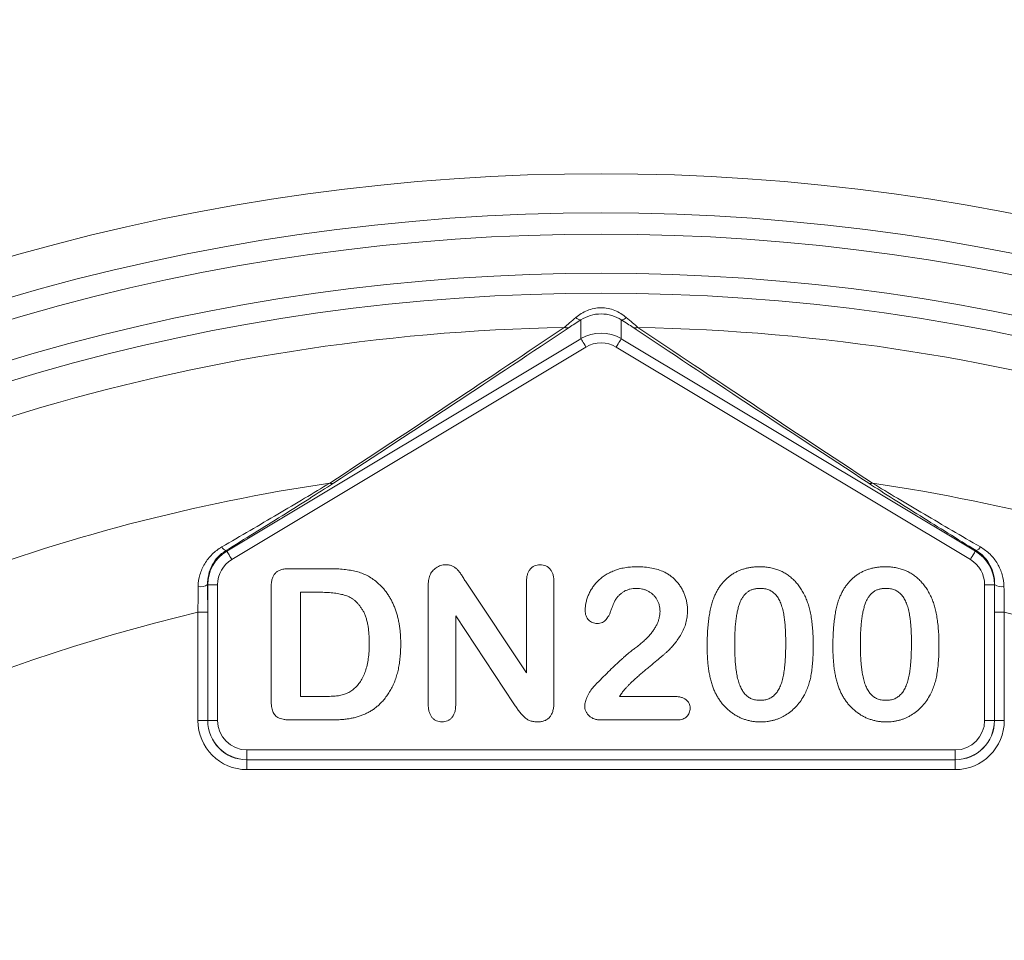
# Model space of a CAD drawing. Units: millimetres. Extents: x 4086 to 21529, y -10440 to 9469.
# Drawn here: x 7900 to 7950, y 194 to 240 of the extents above; entities that cross this region are included whole.
import ezdxf

# ---------------------------------------------------------------- set-up
doc = ezdxf.new("R2010")
doc.units = ezdxf.units.MM
doc.header["$LTSCALE"] = 2
doc.layers.get('0').update_dxf_attribs({"color": 10})

# ---------------------------------------------------------------- blocks, each defined once
blk = doc.blocks.new('A$C1ABC351D')
at = {"linetype": 'Continuous', "lineweight": 0}
for p, q in [((-182.272, 247.835), (-182.272, 248.797)), ((-180.217, 248.797), (-180.217, 247.835)), ((-200.299, 237.019), (-182.272, 247.835)), ((-180.217, 247.835), (-162.189, 237.019)), ((-182.015, 247.407), (-200.043, 236.59)), ((-162.446, 236.59), (-180.474, 247.407)), ((-200.347, 237.045), (-200.299, 237.019)), ((-162.189, 237.019), (-162.142, 237.045)), ((-197.125, 236.123), (-195.074, 236.123)), ((-201.269, 235.306), (-201.279, 235.312)), ((-201.269, 228.395), (-201.269, 235.306)), ((-200.77, 235.306), (-201.269, 235.306)), ((-200.77, 235.306), (-200.77, 228.395)), ((-198.044, 229.521), (-198.044, 235.166)), ((-190.044, 229.22), (-190.044, 235.188)), ((-188.085, 235.384), (-185.044, 230.823)), ((-185.044, 230.823), (-185.044, 235.426)), ((-183.644, 235.426), (-183.644, 229.341)), ((-161.219, 235.306), (-161.719, 235.306)), ((-161.719, 228.395), (-161.719, 235.306)), ((-161.209, 235.312), (-161.219, 235.306)), ((-161.219, 235.306), (-161.219, 228.395)), ((-195.497, 234.923), (-196.544, 234.923)), ((-196.544, 234.923), (-196.544, 229.623)), ((-201.272, 233.907), (-201.771, 233.907)), ((-201.771, 228.392), (-201.771, 233.907)), ((-201.272, 233.907), (-201.272, 228.392)), ((-188.644, 233.723), (-188.644, 229.215)), ((-185.679, 229.241), (-188.644, 233.723)), ((-161.217, 228.392), (-161.217, 233.907)), ((-161.217, 233.907), (-160.717, 233.907)), ((-160.717, 233.907), (-160.717, 228.392)), ((-196.544, 229.623), (-195.343, 229.623)), ((-180.31, 229.623), (-177.557, 229.623)), ((-201.272, 228.392), (-201.771, 228.392)), ((-201.272, 228.392), (-201.269, 228.395)), ((-200.77, 228.395), (-201.269, 228.395)), ((-195.021, 228.423), (-197.055, 228.423)), ((-177.383, 228.423), (-181.24, 228.423)), ((-161.219, 228.395), (-161.719, 228.395)), ((-161.219, 228.395), (-161.217, 228.392)), ((-161.217, 228.392), (-160.717, 228.392)), ((-199.272, 226.897), (-163.217, 226.897)), ((-199.272, 226.897), (-199.272, 226.398)), ((-163.217, 226.897), (-163.217, 226.398)), ((-199.272, 226.398), (-199.275, 226.395)), ((-199.275, 226.395), (-163.214, 226.395)), ((-199.275, 226.395), (-199.275, 225.896)), ((-163.217, 226.398), (-199.272, 226.398)), ((-163.214, 226.395), (-163.217, 226.398)), ((-163.214, 226.395), (-163.214, 225.896)), ((-163.214, 225.896), (-199.275, 225.896))]:
    blk.add_line(p, q, dxfattribs=at)
at = {"linetype": 'Continuous', "lineweight": 0, "flags": 128}
for points in [[(-182.272, 247.835), (-182.265, 247.823), (-182.249, 247.796), (-182.224, 247.755), (-182.192, 247.702), (-182.154, 247.638), (-182.11, 247.566), (-182.063, 247.488), (-182.015, 247.407)], [(-180.217, 247.835), (-180.224, 247.823), (-180.24, 247.796), (-180.264, 247.755), (-180.296, 247.702), (-180.335, 247.638), (-180.378, 247.566), (-180.425, 247.488), (-180.474, 247.407)], [(-200.043, 236.59), (-200.091, 236.671), (-200.138, 236.749), (-200.181, 236.822), (-200.22, 236.885), (-200.252, 236.939), (-200.276, 236.98), (-200.292, 237.007), (-200.299, 237.019)], [(-162.189, 237.019), (-162.196, 237.007), (-162.212, 236.98), (-162.237, 236.939), (-162.269, 236.885), (-162.307, 236.822), (-162.351, 236.749), (-162.397, 236.671), (-162.446, 236.59)]]:
    blk.add_lwpolyline(points, dxfattribs=at)
at = {"linetype": 'Continuous', "lineweight": 0}
for radius in [223.407, 221.415]:
    blk.add_circle((-181.244, 242.5), radius, dxfattribs=at)
for centre, radius, start, end in [((-181.244, 204.5), 166.732, 287.48058, 252.51942), ((-181.244, 204.5), 146.798, 98.03804, 208.73691), ((-181.244, 204.5), 146.798, 331.26309, 81.96196), ((-181.244, 172), 134.232, 343.5201, 196.4799), ((-181.244, 172), 114.298, 100.34591, 197.90894), ((-181.244, 147), 109.232, 354.66974, 185.33026), ((-181.244, 147), 107.24, 56.6325, 123.3675), ((-181.244, 147), 106.16, 57.50756, 122.49244), ((-181.244, 147), 104.167, 57.50756, 122.49244), ((-181.244, 147), 103.155, 57.48308, 122.51692), ((-182.292, 249.079), 0.283, 214.7899, 274.1138), ((-180.196, 249.079), 0.283, 265.8862, 325.2101), ((-181.244, 147), 101.423, 91.06034, 122.51692), ((-183.002, 248.686), 0.305, 247.0442, 295.1578), ((-179.486, 248.686), 0.305, 244.8422, 292.9558), ((-181.244, 147), 101.423, 57.48308, 88.93966), ((-181.244, 147), 94.494, 98.40843, 123.54866), ((-194.965, 240.702), 0.243, 246.5693, 293.5454), ((-167.523, 240.702), 0.243, 246.4546, 293.4307), ((-181.244, 147), 94.494, 56.45134, 81.59157), ((-200.195, 237.419), 0.403, 207.7643, 247.8956), ((-162.293, 237.419), 0.403, 292.1044, 332.2357), ((-201.662, 235.931), 0.728, 262.656, 301.6972), ((-160.827, 235.931), 0.728, 238.3028, 277.344), ((-181.244, 147), 89.298, 103.28935, 189.67351), ((-181.244, 147), 89.298, 350.32649, 76.71065)]:
    blk.add_arc(centre, radius, start, end, dxfattribs=at)
for centre, major_axis, ratio, start_param, end_param in [((-181.244, 246.118), (0, 2.002), 0.999067, 5.743588, 6.822783), ((-181.244, 246.118), (0, -1.503), 0.998138, 2.601995, 3.68119), ((-199.268, 235.304), (1.742, -0.986), 0.999094, 2.62718, 3.656005), ((-163.221, 235.304), (1.742, 0.986), 0.999094, 5.768773, 6.797598), ((-199.268, 235.304), (1.308, -0.74), 0.998191, 2.62718, 3.656005), ((-163.221, 235.304), (-1.308, -0.74), 0.998191, 2.62718, 3.656005), ((-199.268, 228.399), (1.773, 1.773), 0.997265, 2.357564, 3.925621), ((-199.268, 228.399), (1.42, 1.42), 0.995904, 2.357564, 3.925621), ((-199.268, 228.399), (1.416, 1.416), 0.998629, 2.357564, 3.925621), ((-199.268, 228.399), (1.064, 1.064), 0.997265, 2.357564, 3.925621), ((-163.221, 228.399), (-1.064, 1.064), 0.997265, 2.357564, 3.925621), ((-163.221, 228.399), (1.416, -1.416), 0.998629, 5.499157, 7.067214), ((-163.221, 228.399), (1.42, -1.42), 0.995904, 5.499157, 7.067214), ((-163.221, 228.399), (-1.773, 1.773), 0.997265, 2.357564, 3.925621)]:
    blk.add_ellipse(centre, major_axis=major_axis, ratio=ratio, start_param=start_param, end_param=end_param, dxfattribs=at)
for points, knots in [([(-182.525, 248.918), (-182.359, 249.057), (-182.165, 249.181), (-181.834, 249.314), (-181.721, 249.348), (-181.488, 249.394), (-181.367, 249.406), (-181.127, 249.407), (-181.008, 249.395), (-180.774, 249.349), (-180.657, 249.314), (-180.437, 249.227), (-180.334, 249.174), (-180.139, 249.055), (-180.047, 248.988), (-179.964, 248.918)], [0, 0, 0, 0, 0.25, 0.25, 0.375, 0.375, 0.5, 0.5, 0.625, 0.625, 0.75, 0.75, 0.875, 0.875, 1, 1, 1, 1]), ([(-183.121, 248.405), (-183.039, 248.478), (-182.947, 248.559), (-182.746, 248.731), (-182.638, 248.823), (-182.525, 248.918)], [0, 0, 0, 0, 0.5, 0.5, 1, 1, 1, 1]), ([(-182.272, 248.797), (-182.382, 248.727), (-182.489, 248.66), (-182.69, 248.53), (-182.786, 248.468), (-182.872, 248.41)], [0, 0, 0, 0, 0.5, 0.5, 1, 1, 1, 1]), ([(-180.217, 248.797), (-180.358, 248.887), (-180.52, 248.963), (-180.874, 249.068), (-181.058, 249.094), (-181.43, 249.094), (-181.615, 249.067), (-181.969, 248.963), (-182.131, 248.887), (-182.272, 248.797)], [0, 0, 0, 0, 0.25, 0.25, 0.5, 0.5, 0.75, 0.75, 1, 1, 1, 1]), ([(-179.616, 248.41), (-179.703, 248.468), (-179.798, 248.53), (-180, 248.66), (-180.106, 248.727), (-180.217, 248.797)], [0, 0, 0, 0, 0.5, 0.5, 1, 1, 1, 1]), ([(-179.964, 248.918), (-179.85, 248.822), (-179.743, 248.731), (-179.543, 248.56), (-179.45, 248.479), (-179.367, 248.405)], [0, 0, 0, 0, 0.5, 0.5, 1, 1, 1, 1]), ([(-195.062, 240.479), (-192.952, 241.861), (-190.91, 243.21), (-186.938, 245.848), (-185.008, 247.138), (-183.121, 248.405)], [0, 0, 0, 0, 0.5, 0.5, 1, 1, 1, 1]), ([(-182.872, 248.41), (-184.77, 247.141), (-186.709, 245.85), (-190.698, 243.212), (-192.747, 241.864), (-194.868, 240.479)], [0, 0, 0, 0, 0.5, 0.5, 1, 1, 1, 1]), ([(-167.62, 240.479), (-169.742, 241.864), (-171.79, 243.212), (-175.779, 245.85), (-177.719, 247.141), (-179.616, 248.41)], [0, 0, 0, 0, 0.5, 0.5, 1, 1, 1, 1]), ([(-179.367, 248.405), (-177.48, 247.138), (-175.547, 245.846), (-171.576, 243.208), (-169.537, 241.862), (-167.426, 240.479)], [0, 0, 0, 0, 0.5, 0.5, 1, 1, 1, 1]), ([(-200.552, 237.231), (-199.587, 237.792), (-198.634, 238.349), (-197.239, 239.171), (-196.781, 239.442), (-195.894, 239.973), (-195.463, 240.233), (-195.062, 240.479)], [0, 0, 0, 0, 0.5, 0.5, 0.75, 0.75, 1, 1, 1, 1]), ([(-194.868, 240.479), (-195.265, 240.22), (-195.688, 239.949), (-196.566, 239.392), (-197.022, 239.105), (-198.418, 238.233), (-199.375, 237.642), (-200.347, 237.045)], [0, 0, 0, 0, 0.25, 0.25, 0.5, 0.5, 1, 1, 1, 1]), ([(-162.142, 237.045), (-163.112, 237.641), (-164.067, 238.231), (-165.454, 239.097), (-165.909, 239.383), (-166.797, 239.946), (-167.224, 240.22), (-167.62, 240.479)], [0, 0, 0, 0, 0.5, 0.5, 0.75, 0.75, 1, 1, 1, 1]), ([(-167.426, 240.479), (-167.026, 240.233), (-166.597, 239.974), (-165.708, 239.443), (-165.251, 239.172), (-163.856, 238.349), (-162.901, 237.792), (-161.936, 237.231)], [0, 0, 0, 0, 0.25, 0.25, 0.5, 0.5, 1, 1, 1, 1]), ([(-201.755, 235.209), (-201.754, 235.419), (-201.723, 235.622), (-201.611, 236.013), (-201.528, 236.203), (-201.319, 236.55), (-201.191, 236.713), (-200.898, 237), (-200.735, 237.125), (-200.552, 237.231)], [0, 0, 0, 0, 0.25, 0.25, 0.5, 0.5, 0.75, 0.75, 1, 1, 1, 1]), ([(-161.936, 237.231), (-161.754, 237.125), (-161.59, 237), (-161.298, 236.713), (-161.169, 236.55), (-160.961, 236.204), (-160.878, 236.014), (-160.765, 235.622), (-160.735, 235.419), (-160.734, 235.209)], [0, 0, 0, 0, 0.25, 0.25, 0.5, 0.5, 0.75, 0.75, 1, 1, 1, 1]), ([(-200.347, 237.045), (-200.499, 236.951), (-200.632, 236.841), (-200.865, 236.59), (-200.963, 236.449), (-201.122, 236.152), (-201.182, 235.991), (-201.262, 235.66), (-201.282, 235.489), (-201.279, 235.312)], [0, 0, 0, 0, 0.25, 0.25, 0.5, 0.5, 0.75, 0.75, 1, 1, 1, 1]), ([(-161.209, 235.312), (-161.207, 235.489), (-161.226, 235.66), (-161.306, 235.991), (-161.367, 236.152), (-161.525, 236.45), (-161.624, 236.59), (-161.857, 236.841), (-161.989, 236.951), (-162.142, 237.045)], [0, 0, 0, 0, 0.25, 0.25, 0.5, 0.5, 0.75, 0.75, 1, 1, 1, 1]), ([(-198.044, 235.166), (-198.042, 235.245), (-198.037, 235.391), (-197.997, 235.594), (-197.932, 235.765), (-197.833, 235.901), (-197.701, 236.003), (-197.538, 236.075), (-197.342, 236.116), (-197.201, 236.12), (-197.125, 236.123)], [0, 0, 0, 0, 0.152992, 0.285971, 0.402433, 0.507304, 0.610976, 0.724896, 0.853106, 1, 1, 1, 1]), ([(-195.074, 236.123), (-194.945, 236.121), (-194.697, 236.117), (-194.339, 236.091), (-194.01, 236.046), (-193.705, 235.985), (-193.421, 235.897), (-193.152, 235.779), (-192.896, 235.628), (-192.74, 235.505), (-192.661, 235.443)], [0, 0, 0, 0, 0.150635, 0.290636, 0.419884, 0.539455, 0.653804, 0.767646, 0.882454, 1, 1, 1, 1]), ([(-189.963, 235.785), (-189.946, 235.823), (-189.911, 235.9), (-189.835, 236.001), (-189.747, 236.095), (-189.642, 236.173), (-189.529, 236.239), (-189.409, 236.288), (-189.283, 236.317), (-189.198, 236.321), (-189.155, 236.323)], [0, 0, 0, 0, 0.122575, 0.244714, 0.368578, 0.496793, 0.625035, 0.751428, 0.874805, 1, 1, 1, 1]), ([(-189.155, 236.323), (-189.091, 236.32), (-188.971, 236.315), (-188.805, 236.26), (-188.664, 236.179), (-188.543, 236.068), (-188.427, 235.931), (-188.32, 235.763), (-188.205, 235.578), (-188.125, 235.449), (-188.085, 235.384)], [0, 0, 0, 0, 0.127119, 0.238372, 0.343922, 0.449063, 0.564664, 0.699364, 0.846216, 1, 1, 1, 1]), ([(-185.044, 235.426), (-185.042, 235.496), (-185.038, 235.628), (-185.004, 235.813), (-184.946, 235.97), (-184.863, 236.099), (-184.76, 236.2), (-184.638, 236.272), (-184.5, 236.315), (-184.402, 236.32), (-184.352, 236.323)], [0, 0, 0, 0, 0.16489, 0.308846, 0.43814, 0.554476, 0.664845, 0.772534, 0.882437, 1, 1, 1, 1]), ([(-184.352, 236.323), (-184.3, 236.32), (-184.2, 236.315), (-184.058, 236.272), (-183.934, 236.2), (-183.829, 236.099), (-183.745, 235.97), (-183.684, 235.814), (-183.651, 235.628), (-183.647, 235.496), (-183.644, 235.426)], [0, 0, 0, 0, 0.119984, 0.23224, 0.339884, 0.450011, 0.565837, 0.694266, 0.836772, 1, 1, 1, 1]), ([(-182.057, 233.996), (-182.054, 234.059), (-182.049, 234.186), (-182.019, 234.378), (-181.966, 234.572), (-181.897, 234.77), (-181.806, 234.965), (-181.691, 235.152), (-181.56, 235.331), (-181.408, 235.499), (-181.234, 235.654), (-181.038, 235.795), (-180.82, 235.919), (-180.581, 236.027), (-180.32, 236.115), (-180.037, 236.178), (-179.733, 236.216), (-179.523, 236.22), (-179.415, 236.223)], [0, 0, 0, 0, 0.048784, 0.098894, 0.15097, 0.205652, 0.262117, 0.318564, 0.376034, 0.434647, 0.49501, 0.557521, 0.622056, 0.690172, 0.761272, 0.836591, 0.915522, 1, 1, 1, 1]), ([(-179.415, 236.223), (-179.285, 236.22), (-179.035, 236.215), (-178.676, 236.165), (-178.345, 236.088), (-178.142, 236.004), (-178.044, 235.963)], [0, 0, 0, 0, 0.276033, 0.533034, 0.773635, 1, 1, 1, 1]), ([(-175.508, 234.643), (-175.482, 234.706), (-175.429, 234.829), (-175.338, 235.005), (-175.238, 235.17), (-175.128, 235.323), (-175.011, 235.464), (-174.884, 235.595), (-174.748, 235.713), (-174.603, 235.82), (-174.451, 235.916), (-174.29, 235.996), (-174.124, 236.068), (-173.948, 236.123), (-173.767, 236.169), (-173.578, 236.2), (-173.383, 236.219), (-173.25, 236.222), (-173.182, 236.223)], [0, 0, 0, 0, 0.068206, 0.133782, 0.197717, 0.260333, 0.321244, 0.381542, 0.441604, 0.501086, 0.561103, 0.620629, 0.680502, 0.741668, 0.803836, 0.867088, 0.932377, 1, 1, 1, 1]), ([(-173.182, 236.223), (-173.093, 236.221), (-172.919, 236.217), (-172.665, 236.184), (-172.423, 236.127), (-172.194, 236.051), (-171.978, 235.952), (-171.774, 235.833), (-171.587, 235.69), (-171.41, 235.531), (-171.249, 235.349), (-171.099, 235.15), (-170.964, 234.928), (-170.886, 234.771), (-170.846, 234.69)], [0, 0, 0, 0, 0.089534, 0.175495, 0.258719, 0.339759, 0.419587, 0.498375, 0.577309, 0.657024, 0.738264, 0.82246, 0.908921, 1, 1, 1, 1]), ([(-169.108, 234.643), (-169.082, 234.706), (-169.029, 234.829), (-168.938, 235.005), (-168.838, 235.17), (-168.728, 235.323), (-168.611, 235.464), (-168.484, 235.595), (-168.348, 235.713), (-168.203, 235.82), (-168.051, 235.916), (-167.89, 235.996), (-167.724, 236.068), (-167.548, 236.123), (-167.367, 236.169), (-167.178, 236.2), (-166.983, 236.219), (-166.85, 236.222), (-166.782, 236.223)], [0, 0, 0, 0, 0.0682056, 0.1337824, 0.1977165, 0.2603327, 0.3212441, 0.3815422, 0.4416044, 0.5010855, 0.5611028, 0.6206293, 0.6805022, 0.7416683, 0.803836, 0.8670878, 0.9323775, 1, 1, 1, 1]), ([(-166.782, 236.223), (-166.693, 236.221), (-166.519, 236.217), (-166.265, 236.184), (-166.023, 236.127), (-165.794, 236.051), (-165.578, 235.952), (-165.374, 235.833), (-165.187, 235.69), (-165.01, 235.531), (-164.849, 235.349), (-164.699, 235.15), (-164.564, 234.928), (-164.486, 234.771), (-164.446, 234.69)], [0, 0, 0, 0, 0.089534, 0.175495, 0.258719, 0.339759, 0.419587, 0.498375, 0.577309, 0.657024, 0.738264, 0.82246, 0.908921, 1, 1, 1, 1]), ([(-190.044, 235.188), (-190.044, 235.248), (-190.043, 235.362), (-190.026, 235.521), (-190.004, 235.662), (-189.976, 235.746), (-189.963, 235.785)], [0, 0, 0, 0, 0.296983, 0.561567, 0.795012, 1, 1, 1, 1]), ([(-178.044, 235.963), (-177.986, 235.933), (-177.87, 235.873), (-177.705, 235.764), (-177.555, 235.637), (-177.413, 235.496), (-177.285, 235.342), (-177.173, 235.174), (-177.075, 234.994), (-176.993, 234.805), (-176.928, 234.608), (-176.878, 234.406), (-176.85, 234.201), (-176.846, 234.062), (-176.844, 233.993)], [0, 0, 0, 0, 0.081102, 0.161324, 0.24255, 0.32436, 0.406987, 0.489882, 0.573293, 0.658789, 0.744157, 0.829434, 0.914426, 1, 1, 1, 1]), ([(-192.661, 235.443), (-192.612, 235.399), (-192.513, 235.31), (-192.374, 235.168), (-192.245, 235.017), (-192.127, 234.858), (-192.017, 234.69), (-191.917, 234.515), (-191.826, 234.33), (-191.747, 234.136), (-191.674, 233.935), (-191.615, 233.724), (-191.56, 233.507), (-191.519, 233.28), (-191.484, 233.045), (-191.461, 232.801), (-191.447, 232.549), (-191.445, 232.378), (-191.444, 232.291)], [0, 0, 0, 0, 0.057023, 0.113993, 0.170501, 0.227433, 0.284661, 0.342396, 0.401245, 0.461255, 0.522553, 0.585016, 0.649063, 0.715076, 0.783373, 0.853071, 0.925243, 1, 1, 1, 1]), ([(-179.446, 235.123), (-179.502, 235.121), (-179.613, 235.118), (-179.773, 235.089), (-179.924, 235.041), (-180.066, 234.972), (-180.199, 234.886), (-180.321, 234.78), (-180.436, 234.655), (-180.5, 234.561), (-180.533, 234.512)], [0, 0, 0, 0, 0.12944, 0.253387, 0.374109, 0.492393, 0.613547, 0.736596, 0.864506, 1, 1, 1, 1]), ([(-178.244, 233.949), (-178.246, 234.005), (-178.248, 234.113), (-178.282, 234.271), (-178.331, 234.42), (-178.402, 234.559), (-178.49, 234.685), (-178.592, 234.799), (-178.71, 234.896), (-178.842, 234.977), (-178.982, 235.044), (-179.131, 235.088), (-179.286, 235.118), (-179.392, 235.121), (-179.446, 235.123)], [0, 0, 0, 0, 0.088455, 0.1734198, 0.2569384, 0.3392853, 0.4213281, 0.5021435, 0.5832161, 0.665525, 0.7482713, 0.831026, 0.9140403, 1, 1, 1, 1]), ([(-173.158, 235.123), (-173.216, 235.121), (-173.329, 235.117), (-173.49, 235.083), (-173.639, 235.031), (-173.773, 234.952), (-173.894, 234.854), (-173.999, 234.732), (-174.09, 234.589), (-174.168, 234.425), (-174.233, 234.238), (-174.29, 234.03), (-174.338, 233.797), (-174.377, 233.542), (-174.408, 233.263), (-174.429, 232.96), (-174.441, 232.634), (-174.443, 232.409), (-174.444, 232.293)], [0, 0, 0, 0, 0.050049, 0.096912, 0.141894, 0.186044, 0.230181, 0.276112, 0.324293, 0.376221, 0.432584, 0.49514, 0.563186, 0.637393, 0.718444, 0.805522, 0.899641, 1, 1, 1, 1]), ([(-171.844, 232.335), (-171.844, 232.413), (-171.845, 232.564), (-171.851, 232.786), (-171.861, 232.998), (-171.872, 233.198), (-171.89, 233.388), (-171.91, 233.567), (-171.935, 233.735), (-171.971, 233.939), (-172.027, 234.172), (-172.117, 234.422), (-172.229, 234.635), (-172.341, 234.786), (-172.442, 234.886), (-172.524, 234.949), (-172.613, 235.003), (-172.709, 235.047), (-172.812, 235.081), (-172.921, 235.106), (-173.037, 235.12), (-173.117, 235.122), (-173.158, 235.123)], [0, 0, 0, 0, 0.067397, 0.131651, 0.192774, 0.251234, 0.30619, 0.358089, 0.407472, 0.45343, 0.53867, 0.614799, 0.684003, 0.746966, 0.777352, 0.807026, 0.836659, 0.867018, 0.898485, 0.930523, 0.964241, 1, 1, 1, 1]), ([(-166.758, 235.123), (-166.816, 235.121), (-166.929, 235.117), (-167.09, 235.083), (-167.239, 235.031), (-167.373, 234.952), (-167.494, 234.854), (-167.599, 234.732), (-167.69, 234.589), (-167.768, 234.425), (-167.833, 234.238), (-167.89, 234.03), (-167.938, 233.797), (-167.977, 233.542), (-168.008, 233.263), (-168.029, 232.96), (-168.041, 232.634), (-168.043, 232.409), (-168.044, 232.293)], [0, 0, 0, 0, 0.050049, 0.096912, 0.141894, 0.186044, 0.230181, 0.276112, 0.324293, 0.376221, 0.432584, 0.49514, 0.563186, 0.637393, 0.718444, 0.805522, 0.899641, 1, 1, 1, 1]), ([(-165.444, 232.335), (-165.444, 232.413), (-165.445, 232.564), (-165.451, 232.786), (-165.461, 232.998), (-165.472, 233.198), (-165.49, 233.388), (-165.51, 233.567), (-165.535, 233.735), (-165.571, 233.939), (-165.627, 234.172), (-165.717, 234.422), (-165.829, 234.635), (-165.941, 234.786), (-166.042, 234.886), (-166.124, 234.949), (-166.213, 235.003), (-166.309, 235.047), (-166.412, 235.081), (-166.521, 235.106), (-166.637, 235.12), (-166.717, 235.122), (-166.758, 235.123)], [0, 0, 0, 0, 0.067397, 0.131651, 0.192774, 0.251234, 0.30619, 0.358089, 0.407472, 0.45343, 0.53867, 0.614799, 0.684003, 0.746966, 0.777352, 0.807026, 0.836659, 0.867018, 0.898485, 0.930523, 0.964241, 1, 1, 1, 1]), ([(-193.044, 232.302), (-193.045, 232.396), (-193.046, 232.577), (-193.064, 232.839), (-193.089, 233.083), (-193.129, 233.309), (-193.176, 233.517), (-193.238, 233.706), (-193.307, 233.879), (-193.391, 234.032), (-193.482, 234.17), (-193.577, 234.294), (-193.678, 234.405), (-193.782, 234.505), (-193.894, 234.589), (-194.01, 234.662), (-194.131, 234.722), (-194.304, 234.782), (-194.535, 234.838), (-194.832, 234.889), (-195.156, 234.918), (-195.381, 234.921), (-195.497, 234.923)], [0, 0, 0, 0, 0.066635, 0.129301, 0.18771, 0.24211, 0.292941, 0.340261, 0.384153, 0.425623, 0.464852, 0.502003, 0.537582, 0.571813, 0.605015, 0.637447, 0.669407, 0.70143, 0.767873, 0.839223, 0.916594, 1, 1, 1, 1]), ([(-175.844, 232.141), (-175.844, 232.27), (-175.842, 232.519), (-175.826, 232.883), (-175.802, 233.228), (-175.766, 233.553), (-175.72, 233.857), (-175.662, 234.14), (-175.595, 234.401), (-175.537, 234.564), (-175.508, 234.643)], [0, 0, 0, 0, 0.151536, 0.295185, 0.431053, 0.559952, 0.681476, 0.795269, 0.901048, 1, 1, 1, 1]), ([(-170.846, 234.69), (-170.813, 234.614), (-170.746, 234.458), (-170.667, 234.205), (-170.596, 233.932), (-170.541, 233.635), (-170.497, 233.316), (-170.467, 232.974), (-170.448, 232.609), (-170.445, 232.359), (-170.444, 232.23)], [0, 0, 0, 0, 0.098268, 0.203597, 0.316088, 0.435866, 0.564057, 0.700963, 0.84621, 1, 1, 1, 1]), ([(-169.444, 232.141), (-169.444, 232.27), (-169.442, 232.519), (-169.426, 232.883), (-169.402, 233.228), (-169.366, 233.553), (-169.32, 233.857), (-169.262, 234.14), (-169.195, 234.401), (-169.137, 234.564), (-169.108, 234.643)], [0, 0, 0, 0, 0.151536, 0.295185, 0.431053, 0.559952, 0.681476, 0.795269, 0.901048, 1, 1, 1, 1]), ([(-164.446, 234.69), (-164.413, 234.614), (-164.346, 234.458), (-164.267, 234.205), (-164.196, 233.932), (-164.141, 233.635), (-164.097, 233.316), (-164.067, 232.974), (-164.048, 232.609), (-164.045, 232.359), (-164.044, 232.23)], [0, 0, 0, 0, 0.098268, 0.203597, 0.316088, 0.435866, 0.564057, 0.700963, 0.84621, 1, 1, 1, 1]), ([(-180.533, 234.512), (-180.543, 234.493), (-180.569, 234.444), (-180.609, 234.353), (-180.657, 234.226), (-180.71, 234.073), (-180.77, 233.913), (-180.837, 233.765), (-180.909, 233.638), (-180.984, 233.53), (-181.072, 233.441), (-181.181, 233.381), (-181.308, 233.345), (-181.398, 233.34), (-181.446, 233.338)], [0, 0, 0, 0, 0.0406468, 0.1027614, 0.1875173, 0.2944709, 0.4064496, 0.5074657, 0.5984964, 0.6804044, 0.7550469, 0.8303201, 0.9107278, 1, 1, 1, 1]), ([(-181.446, 233.338), (-181.488, 233.34), (-181.57, 233.344), (-181.688, 233.377), (-181.792, 233.436), (-181.887, 233.512), (-181.964, 233.609), (-182.017, 233.725), (-182.051, 233.856), (-182.055, 233.948), (-182.057, 233.996)], [0, 0, 0, 0, 0.124421, 0.243599, 0.360079, 0.4801, 0.602537, 0.725902, 0.857049, 1, 1, 1, 1]), ([(-176.844, 233.993), (-176.848, 233.885), (-176.855, 233.673), (-176.919, 233.363), (-177.02, 233.067), (-177.164, 232.793), (-177.325, 232.542), (-177.489, 232.315), (-177.655, 232.117), (-177.801, 231.97), (-177.927, 231.862), (-178.031, 231.766), (-178.153, 231.664), (-178.286, 231.548), (-178.435, 231.424), (-178.598, 231.287), (-178.775, 231.139), (-178.962, 230.985), (-179.148, 230.83), (-179.323, 230.68), (-179.482, 230.539), (-179.627, 230.409), (-179.754, 230.284), (-179.869, 230.173), (-179.966, 230.068), (-180.024, 230), (-180.05, 229.968)], [0, 0, 0, 0, 0.0607102, 0.1197772, 0.1780065, 0.2368056, 0.2939234, 0.3463411, 0.3951853, 0.4396925, 0.4628238, 0.489277, 0.5191057, 0.5524755, 0.589005, 0.6288858, 0.6725323, 0.7191165, 0.7658887, 0.8092758, 0.8492854, 0.8859273, 0.9194174, 0.9495749, 0.9764241, 1, 1, 1, 1]), ([(-179.552, 232.054), (-179.482, 232.105), (-179.347, 232.204), (-179.157, 232.359), (-178.987, 232.514), (-178.833, 232.669), (-178.695, 232.824), (-178.579, 232.985), (-178.475, 233.144), (-178.393, 233.307), (-178.327, 233.469), (-178.28, 233.631), (-178.25, 233.79), (-178.246, 233.896), (-178.244, 233.949)], [0, 0, 0, 0, 0.108457, 0.210724, 0.307045, 0.398167, 0.484872, 0.567689, 0.646808, 0.723162, 0.796531, 0.866707, 0.933816, 1, 1, 1, 1]), ([(-193.841, 229.99), (-193.776, 230.049), (-193.646, 230.168), (-193.486, 230.387), (-193.347, 230.632), (-193.235, 230.909), (-193.15, 231.215), (-193.088, 231.551), (-193.051, 231.917), (-193.046, 232.17), (-193.044, 232.302)], [0, 0, 0, 0, 0.103775, 0.209904, 0.320807, 0.437978, 0.56343, 0.698232, 0.843267, 1, 1, 1, 1]), ([(-191.444, 232.291), (-191.446, 232.177), (-191.449, 231.955), (-191.47, 231.627), (-191.51, 231.316), (-191.562, 231.019), (-191.631, 230.737), (-191.716, 230.469), (-191.82, 230.216), (-191.941, 229.977), (-192.077, 229.75), (-192.233, 229.538), (-192.404, 229.334), (-192.533, 229.211), (-192.597, 229.149)], [0, 0, 0, 0, 0.099159, 0.193526, 0.284763, 0.37169, 0.455568, 0.536879, 0.615643, 0.693177, 0.769333, 0.845479, 0.92222, 1, 1, 1, 1]), ([(-175.54, 230.052), (-175.565, 230.126), (-175.617, 230.276), (-175.677, 230.511), (-175.732, 230.755), (-175.773, 231.012), (-175.806, 231.279), (-175.827, 231.557), (-175.842, 231.845), (-175.843, 232.041), (-175.844, 232.141)], [0, 0, 0, 0, 0.110163, 0.2245, 0.342091, 0.464504, 0.591393, 0.722895, 0.858574, 1, 1, 1, 1]), ([(-174.444, 232.293), (-174.444, 232.213), (-174.444, 232.058), (-174.437, 231.829), (-174.428, 231.612), (-174.416, 231.406), (-174.398, 231.21), (-174.379, 231.026), (-174.353, 230.854), (-174.318, 230.643), (-174.261, 230.403), (-174.172, 230.145), (-174.059, 229.926), (-173.948, 229.769), (-173.846, 229.668), (-173.766, 229.6), (-173.678, 229.546), (-173.584, 229.5), (-173.484, 229.466), (-173.377, 229.441), (-173.265, 229.425), (-173.187, 229.423), (-173.147, 229.423)], [0, 0, 0, 0, 0.0680446, 0.1329991, 0.1948737, 0.2536853, 0.309491, 0.3622863, 0.411721, 0.4586602, 0.5446306, 0.6215735, 0.6911913, 0.7545254, 0.7847145, 0.8140968, 0.8434656, 0.8731025, 0.9027795, 0.9338468, 0.9661744, 1, 1, 1, 1]), ([(-173.147, 229.423), (-173.106, 229.423), (-173.026, 229.425), (-172.91, 229.441), (-172.801, 229.468), (-172.697, 229.503), (-172.601, 229.55), (-172.513, 229.609), (-172.431, 229.676), (-172.33, 229.783), (-172.218, 229.943), (-172.108, 230.166), (-172.019, 230.425), (-171.966, 230.663), (-171.932, 230.873), (-171.909, 231.046), (-171.888, 231.232), (-171.871, 231.429), (-171.859, 231.639), (-171.852, 231.86), (-171.845, 232.093), (-171.844, 232.253), (-171.844, 232.335)], [0, 0, 0, 0, 0.0346785, 0.0674338, 0.0986059, 0.1292646, 0.1590832, 0.1885253, 0.2181237, 0.2485271, 0.3120636, 0.3817044, 0.4574504, 0.5416191, 0.5874115, 0.6365445, 0.6886186, 0.744536, 0.8034201, 0.865309, 0.9311302, 1, 1, 1, 1]), ([(-170.444, 232.23), (-170.445, 232.093), (-170.448, 231.828), (-170.466, 231.445), (-170.499, 231.092), (-170.543, 230.766), (-170.603, 230.462), (-170.688, 230.176), (-170.792, 229.902), (-170.88, 229.731), (-170.924, 229.646)], [0, 0, 0, 0, 0.155278, 0.299536, 0.432435, 0.555362, 0.670584, 0.782795, 0.891901, 1, 1, 1, 1]), ([(-169.14, 230.052), (-169.165, 230.126), (-169.217, 230.276), (-169.277, 230.511), (-169.332, 230.755), (-169.373, 231.012), (-169.406, 231.279), (-169.427, 231.557), (-169.442, 231.845), (-169.443, 232.041), (-169.444, 232.141)], [0, 0, 0, 0, 0.110163, 0.2245, 0.342091, 0.464504, 0.591393, 0.722895, 0.858574, 1, 1, 1, 1]), ([(-168.044, 232.293), (-168.044, 232.213), (-168.044, 232.058), (-168.037, 231.829), (-168.028, 231.612), (-168.016, 231.406), (-167.998, 231.21), (-167.979, 231.026), (-167.953, 230.854), (-167.918, 230.643), (-167.861, 230.403), (-167.772, 230.145), (-167.659, 229.926), (-167.548, 229.769), (-167.446, 229.668), (-167.366, 229.6), (-167.278, 229.546), (-167.184, 229.5), (-167.084, 229.466), (-166.977, 229.441), (-166.865, 229.425), (-166.787, 229.423), (-166.747, 229.423)], [0, 0, 0, 0, 0.068045, 0.132999, 0.194874, 0.253685, 0.309491, 0.362286, 0.411721, 0.45866, 0.544631, 0.621573, 0.691191, 0.754525, 0.784714, 0.814097, 0.843466, 0.873103, 0.902779, 0.933847, 0.966174, 1, 1, 1, 1]), ([(-166.747, 229.423), (-166.706, 229.423), (-166.626, 229.425), (-166.51, 229.441), (-166.401, 229.468), (-166.297, 229.503), (-166.201, 229.55), (-166.113, 229.609), (-166.031, 229.676), (-165.93, 229.783), (-165.818, 229.943), (-165.708, 230.166), (-165.619, 230.425), (-165.566, 230.663), (-165.532, 230.873), (-165.509, 231.046), (-165.488, 231.232), (-165.471, 231.429), (-165.459, 231.639), (-165.452, 231.86), (-165.445, 232.093), (-165.444, 232.253), (-165.444, 232.335)], [0, 0, 0, 0, 0.034679, 0.067434, 0.098606, 0.129265, 0.159083, 0.188525, 0.218124, 0.248527, 0.312064, 0.381704, 0.45745, 0.541619, 0.587412, 0.636544, 0.688619, 0.744536, 0.80342, 0.865309, 0.93113, 1, 1, 1, 1]), ([(-164.044, 232.23), (-164.045, 232.093), (-164.048, 231.828), (-164.066, 231.445), (-164.099, 231.092), (-164.143, 230.766), (-164.203, 230.462), (-164.288, 230.176), (-164.392, 229.902), (-164.48, 229.731), (-164.524, 229.646)], [0, 0, 0, 0, 0.155278, 0.299536, 0.432435, 0.555362, 0.670584, 0.782795, 0.891901, 1, 1, 1, 1]), ([(-181.624, 230.112), (-181.51, 230.23), (-181.29, 230.458), (-180.964, 230.785), (-180.658, 231.087), (-180.411, 231.318), (-180.226, 231.488), (-180.1, 231.602), (-179.984, 231.706), (-179.878, 231.797), (-179.783, 231.878), (-179.697, 231.946), (-179.622, 232.005), (-179.574, 232.038), (-179.552, 232.054)], [0, 0, 0, 0, 0.172978, 0.335052, 0.48664, 0.627013, 0.691978, 0.751913, 0.806415, 0.855899, 0.899603, 0.938318, 0.97163, 1, 1, 1, 1]), ([(-182.079, 229.138), (-182.076, 229.172), (-182.072, 229.245), (-182.042, 229.361), (-181.999, 229.492), (-181.937, 229.632), (-181.867, 229.773), (-181.79, 229.901), (-181.711, 230.015), (-181.652, 230.081), (-181.624, 230.112)], [0, 0, 0, 0, 0.091993, 0.200654, 0.32737, 0.472252, 0.621376, 0.758083, 0.884354, 1, 1, 1, 1]), ([(-195.343, 229.623), (-195.28, 229.623), (-195.162, 229.624), (-194.996, 229.626), (-194.852, 229.633), (-194.686, 229.644), (-194.487, 229.677), (-194.294, 229.733), (-194.141, 229.794), (-194.032, 229.85), (-193.932, 229.915), (-193.871, 229.965), (-193.841, 229.99)], [0, 0, 0, 0, 0.118496, 0.223182, 0.315098, 0.392345, 0.53942, 0.694723, 0.773569, 0.851294, 0.925516, 1, 1, 1, 1]), ([(-180.05, 229.968), (-180.094, 229.916), (-180.187, 229.806), (-180.267, 229.686), (-180.31, 229.623)], [0, 0, 0, 0, 0.4703831, 1, 1, 1, 1]), ([(-177.557, 229.623), (-177.492, 229.621), (-177.37, 229.619), (-177.2, 229.587), (-177.052, 229.539), (-176.93, 229.466), (-176.832, 229.376), (-176.763, 229.27), (-176.72, 229.149), (-176.716, 229.063), (-176.713, 229.018)], [0, 0, 0, 0, 0.165926, 0.312728, 0.442917, 0.562797, 0.674381, 0.779664, 0.885758, 1, 1, 1, 1]), ([(-173.13, 228.323), (-173.197, 228.324), (-173.329, 228.328), (-173.524, 228.348), (-173.713, 228.384), (-173.896, 228.436), (-174.075, 228.5), (-174.249, 228.578), (-174.417, 228.673), (-174.579, 228.78), (-174.733, 228.901), (-174.879, 229.032), (-175.014, 229.175), (-175.139, 229.328), (-175.255, 229.493), (-175.361, 229.669), (-175.457, 229.856), (-175.512, 229.986), (-175.54, 230.052)], [0, 0, 0, 0, 0.0633558, 0.125021, 0.1859379, 0.2460626, 0.3059815, 0.3661936, 0.4268671, 0.4885958, 0.5506269, 0.6126087, 0.6745352, 0.7371042, 0.8006373, 0.865865, 0.9320034, 1, 1, 1, 1]), ([(-170.924, 229.646), (-170.986, 229.545), (-171.108, 229.346), (-171.331, 229.081), (-171.58, 228.851), (-171.809, 228.692), (-172.002, 228.584), (-172.152, 228.515), (-172.304, 228.455), (-172.462, 228.406), (-172.623, 228.369), (-172.789, 228.343), (-172.958, 228.324), (-173.072, 228.323), (-173.13, 228.323)], [0, 0, 0, 0, 0.1316807, 0.2589517, 0.3829584, 0.5063163, 0.5679295, 0.6284697, 0.6892496, 0.7497897, 0.8115087, 0.8730159, 0.9357904, 1, 1, 1, 1]), ([(-166.73, 228.323), (-166.797, 228.324), (-166.929, 228.328), (-167.124, 228.348), (-167.313, 228.384), (-167.496, 228.436), (-167.675, 228.5), (-167.849, 228.578), (-168.017, 228.673), (-168.179, 228.78), (-168.333, 228.901), (-168.479, 229.032), (-168.614, 229.175), (-168.739, 229.328), (-168.855, 229.493), (-168.961, 229.669), (-169.057, 229.856), (-169.112, 229.986), (-169.14, 230.052)], [0, 0, 0, 0, 0.063356, 0.125021, 0.185938, 0.246063, 0.305982, 0.366194, 0.426867, 0.488596, 0.550627, 0.612609, 0.674535, 0.737104, 0.800637, 0.865865, 0.932003, 1, 1, 1, 1]), ([(-164.524, 229.646), (-164.586, 229.545), (-164.708, 229.346), (-164.931, 229.081), (-165.18, 228.851), (-165.409, 228.692), (-165.602, 228.584), (-165.752, 228.515), (-165.904, 228.455), (-166.062, 228.406), (-166.223, 228.369), (-166.389, 228.343), (-166.558, 228.324), (-166.672, 228.323), (-166.73, 228.323)], [0, 0, 0, 0, 0.131681, 0.258952, 0.382958, 0.506316, 0.56793, 0.62847, 0.68925, 0.74979, 0.811509, 0.873016, 0.93579, 1, 1, 1, 1]), ([(-197.055, 228.423), (-197.122, 228.424), (-197.247, 228.426), (-197.422, 228.452), (-197.572, 228.488), (-197.696, 228.545), (-197.797, 228.619), (-197.878, 228.704), (-197.94, 228.803), (-197.983, 228.916), (-198.009, 229.044), (-198.029, 229.188), (-198.041, 229.348), (-198.043, 229.462), (-198.044, 229.521)], [0, 0, 0, 0, 0.114754, 0.215218, 0.30322, 0.379365, 0.449245, 0.515784, 0.5814, 0.648612, 0.722944, 0.805292, 0.89784, 1, 1, 1, 1]), ([(-192.597, 229.149), (-192.65, 229.106), (-192.754, 229.019), (-192.921, 228.905), (-193.095, 228.803), (-193.276, 228.716), (-193.465, 228.641), (-193.659, 228.576), (-193.861, 228.525), (-194.07, 228.486), (-194.289, 228.458), (-194.521, 228.438), (-194.766, 228.426), (-194.934, 228.424), (-195.021, 228.423)], [0, 0, 0, 0, 0.078968, 0.156627, 0.234241, 0.311963, 0.389947, 0.468751, 0.549095, 0.630751, 0.715322, 0.804967, 0.899821, 1, 1, 1, 1]), ([(-189.344, 228.323), (-189.395, 228.325), (-189.493, 228.33), (-189.631, 228.375), (-189.753, 228.45), (-189.86, 228.55), (-189.943, 228.682), (-190.002, 228.838), (-190.038, 229.021), (-190.042, 229.151), (-190.044, 229.22)], [0, 0, 0, 0, 0.1173612, 0.2286047, 0.3367348, 0.4495126, 0.5683541, 0.6962908, 0.839038, 1, 1, 1, 1]), ([(-188.644, 229.215), (-188.647, 229.146), (-188.651, 229.015), (-188.685, 228.832), (-188.748, 228.675), (-188.835, 228.546), (-188.941, 228.446), (-189.063, 228.374), (-189.199, 228.33), (-189.295, 228.325), (-189.344, 228.323)], [0, 0, 0, 0, 0.161633, 0.3061741, 0.435548, 0.5552162, 0.6676234, 0.7755765, 0.8845831, 1, 1, 1, 1]), ([(-184.474, 228.323), (-184.54, 228.326), (-184.667, 228.332), (-184.85, 228.375), (-185.016, 228.456), (-185.166, 228.574), (-185.306, 228.716), (-185.434, 228.881), (-185.554, 229.06), (-185.637, 229.181), (-185.679, 229.241)], [0, 0, 0, 0, 0.1237787, 0.2387361, 0.3508596, 0.4689648, 0.5943026, 0.7253741, 0.8611994, 1, 1, 1, 1]), ([(-183.644, 229.341), (-183.646, 229.262), (-183.65, 229.112), (-183.688, 228.902), (-183.753, 228.724), (-183.845, 228.576), (-183.964, 228.459), (-184.113, 228.38), (-184.285, 228.33), (-184.409, 228.325), (-184.474, 228.323)], [0, 0, 0, 0, 0.159521, 0.299402, 0.423945, 0.537182, 0.643959, 0.753483, 0.870473, 1, 1, 1, 1]), ([(-181.24, 228.423), (-181.302, 228.425), (-181.421, 228.43), (-181.59, 228.469), (-181.737, 228.537), (-181.858, 228.632), (-181.956, 228.743), (-182.026, 228.867), (-182.071, 228.999), (-182.076, 229.092), (-182.079, 229.138)], [0, 0, 0, 0, 0.152561, 0.289398, 0.418145, 0.542903, 0.662404, 0.775939, 0.886592, 1, 1, 1, 1]), ([(-176.713, 229.018), (-176.715, 228.978), (-176.719, 228.899), (-176.751, 228.786), (-176.805, 228.683), (-176.877, 228.591), (-176.973, 228.514), (-177.092, 228.461), (-177.231, 228.428), (-177.331, 228.424), (-177.383, 228.423)], [0, 0, 0, 0, 0.119391, 0.233293, 0.344484, 0.460963, 0.579613, 0.703963, 0.843665, 1, 1, 1, 1])]:
    blk.add_open_spline(points, degree=3, knots=knots, dxfattribs=at)
for points in [[(-201.771, 233.907), (-201.763, 234.345), (-201.758, 234.781), (-201.755, 235.209)], [(-201.279, 235.312), (-201.274, 234.849), (-201.272, 234.38), (-201.272, 233.907)], [(-161.217, 233.907), (-161.217, 234.38), (-161.214, 234.849), (-161.209, 235.312)], [(-160.734, 235.209), (-160.731, 234.781), (-160.725, 234.345), (-160.717, 233.907)]]:
    blk.add_open_spline(points, degree=3, dxfattribs=at)

msp = doc.modelspace()

# ---------------------------------------------------------------- block references
msp.add_blockref('A$C1ABC351D', (8110.444, -23.629))

doc.saveas('drawing.dxf')
